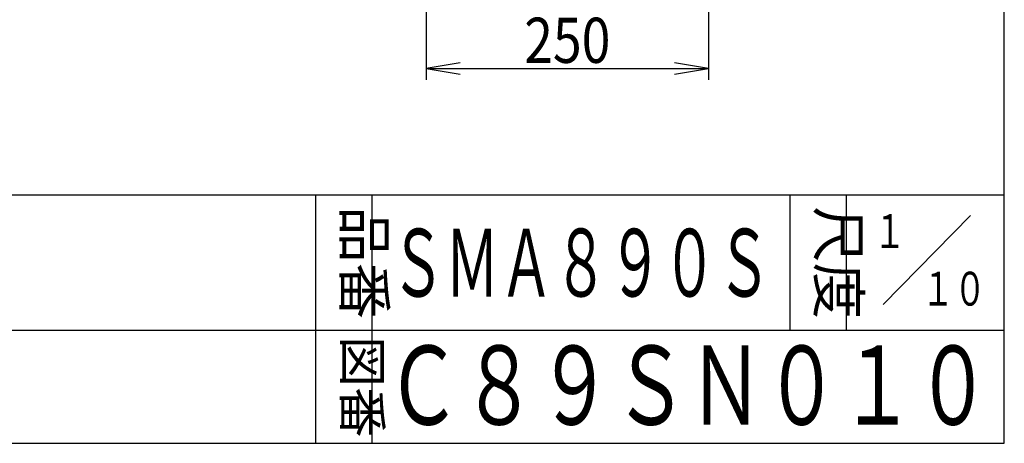
# Model space of a CAD drawing. Extents: x 0 to 2000, y 100 to 2900.
# Drawn here: x 1128 to 2000, y 100 to 475 of the extents above; entities that cross this region are included whole.
import ezdxf
from ezdxf.enums import TextEntityAlignment as Align

# ---------------------------------------------------------------- set-up
doc = ezdxf.new("R2010")
doc.units = 0
doc.header["$MEASUREMENT"] = 0
doc.layers.get('0').update_dxf_attribs({"linetype": 'CONTINUOUS'})
doc.layers.add('寸法', color=7, linetype='CONTINUOUS')
doc.layers.add('枠', color=7, linetype='CONTINUOUS')
doc.styles.add('EXCADDIM1', font='monotxt', dxfattribs={"width": 0.84, "bigfont": 'extfont'})
doc.styles.add('EXCADSTD', font='monotxt', dxfattribs={"bigfont": 'extfont'})
doc.styles.add('EXCADVERT', font='monotxt', dxfattribs={"bigfont": 'extfont'})
doc.styles.get("Standard").update_dxf_attribs({"font": 'monotxt', "bigfont": 'extfont'})
doc.dimstyles.get("Standard").update_dxf_attribs({"dimtxt": 0.18, "dimasz": 0.18, "dimexe": 0.18, "dimexo": 0.0625, "dimgap": 0.09, "dimtad": 0, "dimtih": 1, "dimtoh": 1, "dimdec": 4, "dimzin": 0, "dimtxsty": 'STANDARD', "dimcen": 0.09, "dimazin": 3, "dimtfac": 1, "dimtdec": 4, "dimtmove": 0, "dimatfit": 3, "dimtolj": 1, "dimtzin": 0})

# ---------------------------------------------------------------- blocks, each defined once
blk = doc.blocks.new('*D17')
at = {"layer": '寸法', "color": 3, "linetype": 'CONTINUOUS'}
for p, q in [((1488, 601.5), (1488, 422)), ((1738, 601.5), (1738, 422)), ((1518, 437), (1488, 432)), ((1738, 432), (1708, 437)), ((1488, 432), (1738, 432)), ((1488, 432), (1518, 427)), ((1708, 427), (1738, 432))]:
    blk.add_line(p, q, dxfattribs=at)
at = {"layer": '寸法', "color": 2, "linetype": 'CONTINUOUS', "style": 'EXCADSTD', "width": 0.84}
blk.add_text('250', height=40, dxfattribs=at).set_placement((1613, 437), align=Align.CENTER)
blk = doc.blocks.new('_EX_NORM')
at = {"color": 0, "linetype": 'CONTINUOUS'}
for q in [(-1, 0.166667), (-1, 0), (-1, -0.166667)]:
    blk.add_line((0, 0), q, dxfattribs=at)

msp = doc.modelspace()

# ---------------------------------------------------------------- linework, layer by layer
at = {"layer": '枠', "color": 7, "linetype": 'CONTINUOUS'}
for p, q in [((2000, 100), (2000, 2900)), ((180, 320), (2000, 320)), ((180, 100), (2000, 100))]:
    msp.add_line(p, q, dxfattribs=at)
at = {"layer": '枠', "color": 6, "linetype": 'CONTINUOUS'}
for p, q in [((1390, 320), (1390, 100)), ((1440, 320), (1440, 100)), ((1810, 320), (1810, 200)), ((1860, 320), (1860, 200)), ((1892.654114, 223.00293), (1969.993897, 301.699829)), ((2000, 200), (750, 200))]:
    msp.add_line(p, q, dxfattribs=at)

# ---------------------------------------------------------------- texts
at = {"layer": '枠', "color": 2, "linetype": 'CONTINUOUS', "style": 'EXCADVERT'}
for s, p, p2 in [('品番', (1415, 310), (1415, 210)), ('尺度', (1835, 310), (1835, 210)), ('図番', (1415, 195), (1415, 105))]:
    msp.add_text(s, height=45, dxfattribs=at).set_placement(p, p2, align=Align.ALIGNED)
at = {"layer": '枠', "color": 2, "linetype": 'CONTINUOUS', "style": 'EXCADSTD'}
for s, height, width, p, p2 in [('１', 30, 0.98, (1884.5, 273), (1912.5, 273)), ('ＳＭＡ８９０Ｓ', 60, 0.674, (1456.499999, 230), (1793.500001, 230)), ('１０', 30, 0.868, (1927, 222), (1983.8292, 222))]:
    msp.add_text(s, height=height, dxfattribs=dict(at, width=width)).set_placement(p, p2, align=Align.FIT)
at = {"layer": '枠', "color": 7, "linetype": 'CONTINUOUS', "style": 'EXCADSTD', "width": 0.804}
msp.add_text('Ｃ８９ＳＮ０１０', height=70, dxfattribs=at).set_placement((1452.000002, 116.5), (1987.999998, 116.5), align=Align.FIT)

# ---------------------------------------------------------------- dimensions: what is measured, and where the dimension line sits
at = {"layer": '寸法', "color": 3, "linetype": 'CONTINUOUS'}
dim = msp.add_linear_dim(base=(1738, 432), p1=(1488, 608.5), p2=(1738, 608.5), dimstyle='STANDARD', override={"dimtxt": 40, "dimasz": 30, "dimexe": 10, "dimexo": 7, "dimgap": 5, "dimtad": 1, "dimjust": 0, "dimtih": 0, "dimtoh": 0, "dimdec": 1, "dimzin": 8, "dimtxsty": 'EXCADDIM1', "dimblk1": '_EX_NORM', "dimblk2": '_EX_NORM', "dimsah": 1, "dimse1": 0, "dimse2": 0, "dimclrd": 3, "dimclre": 3, "dimclrt": 2, "dimtmove": 2}, dxfattribs=at)
dim.commit()
dim.dimension.update_dxf_attribs({"geometry": '*D17', "text_midpoint": (1613, 457), "dimtype": 160})

doc.saveas('drawing.dxf')
